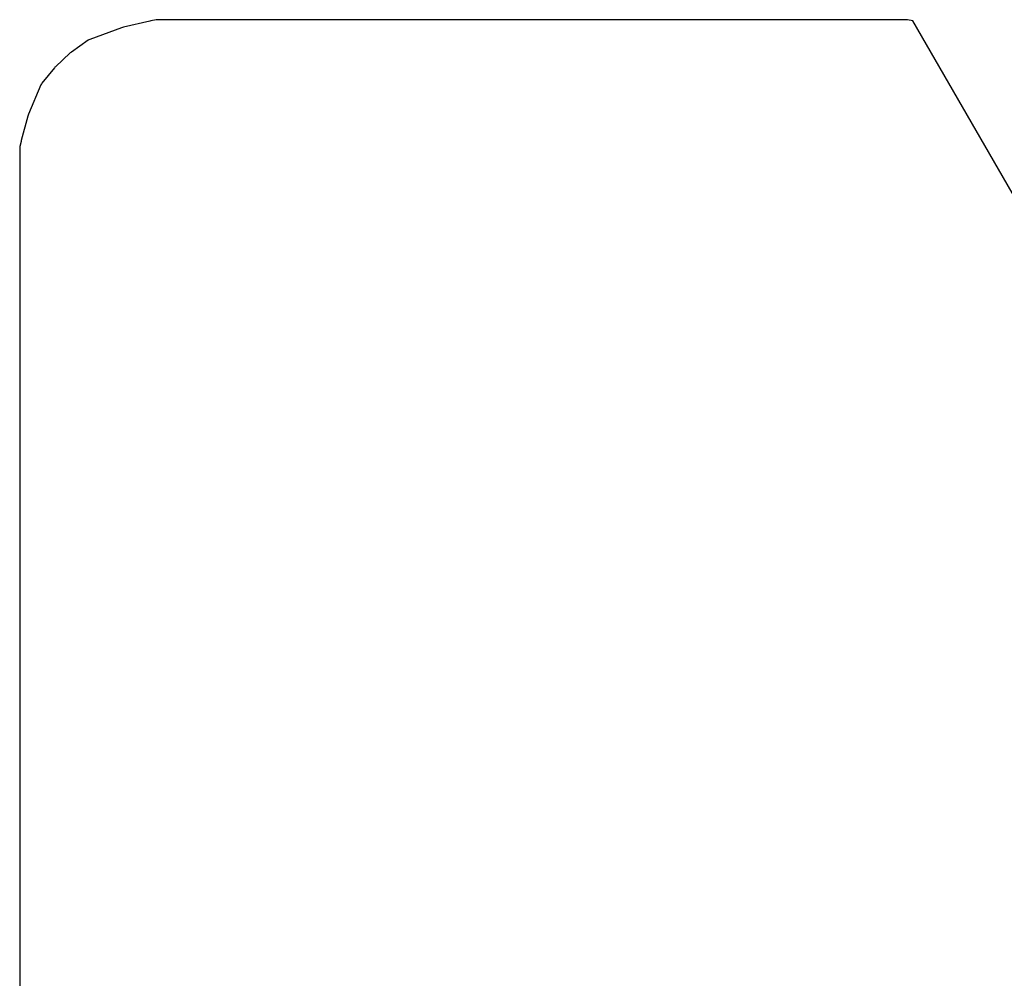
# Model space of a CAD drawing. Units: inches. Extents: x -1085 to 1382, y -470 to 681.
# Drawn here: x -627 to -523, y -162 to -60 of the extents above; entities that cross this region are included whole.
import ezdxf

# ---------------------------------------------------------------- set-up
doc = ezdxf.new("R2010")
doc.units = ezdxf.units.IN
doc.header["$MEASUREMENT"] = 0
doc.layers.add('DEFAULT', color=7, linetype='Continuous')

# ---------------------------------------------------------------- blocks, each defined once
blk = doc.blocks.new('block 6033')
at = {"layer": 'DEFAULT', "color": 5, "lineweight": 25}
blk.add_lwpolyline([(-475.26, -158.63), (-532.29, -59.85)], dxfattribs=at)
blk = doc.blocks.new('block 6034')
at = {"layer": 'DEFAULT', "color": 5, "lineweight": 25}
blk.add_lwpolyline([(-532.29, -59.85), (-532.89, -59.73)], dxfattribs=at)
blk = doc.blocks.new('block 6035')
at = {"layer": 'DEFAULT', "color": 5, "lineweight": 25}
blk.add_lwpolyline([(-532.89, -59.73), (-533.56, -59.73)], dxfattribs=at)
blk = doc.blocks.new('block 6036')
at = {"layer": 'DEFAULT', "color": 5, "lineweight": 25}
blk.add_lwpolyline([(-533.56, -59.73), (-533.68, -59.73)], dxfattribs=at)
blk = doc.blocks.new('block 6037')
at = {"layer": 'DEFAULT', "color": 5, "lineweight": 25}
blk.add_lwpolyline([(-533.68, -59.73), (-533.8, -59.73)], dxfattribs=at)
blk = doc.blocks.new('block 6038')
at = {"layer": 'DEFAULT', "color": 5, "lineweight": 25}
blk.add_lwpolyline([(-533.8, -59.73), (-537.16, -59.73)], dxfattribs=at)
blk = doc.blocks.new('block 6039')
at = {"layer": 'DEFAULT', "color": 5, "lineweight": 25}
blk.add_lwpolyline([(-537.16, -59.73), (-537.27, -59.73)], dxfattribs=at)
blk = doc.blocks.new('block 6040')
at = {"layer": 'DEFAULT', "color": 5, "lineweight": 25}
blk.add_lwpolyline([(-537.27, -59.73), (-537.39, -59.73)], dxfattribs=at)
blk = doc.blocks.new('block 6041')
at = {"layer": 'DEFAULT', "color": 5, "lineweight": 25}
blk.add_lwpolyline([(-537.39, -59.73), (-540.75, -59.73)], dxfattribs=at)
blk = doc.blocks.new('block 6042')
at = {"layer": 'DEFAULT', "color": 5, "lineweight": 25}
blk.add_lwpolyline([(-540.75, -59.73), (-540.87, -59.73)], dxfattribs=at)
blk = doc.blocks.new('block 6043')
at = {"layer": 'DEFAULT', "color": 5, "lineweight": 25}
blk.add_lwpolyline([(-540.87, -59.73), (-540.99, -59.73)], dxfattribs=at)
blk = doc.blocks.new('block 6044')
at = {"layer": 'DEFAULT', "color": 5, "lineweight": 25}
blk.add_lwpolyline([(-540.99, -59.73), (-544.35, -59.73)], dxfattribs=at)
blk = doc.blocks.new('block 6045')
at = {"layer": 'DEFAULT', "color": 5, "lineweight": 25}
blk.add_lwpolyline([(-544.35, -59.73), (-544.47, -59.73)], dxfattribs=at)
blk = doc.blocks.new('block 6046')
at = {"layer": 'DEFAULT', "color": 5, "lineweight": 25}
blk.add_lwpolyline([(-544.47, -59.73), (-544.58, -59.73)], dxfattribs=at)
blk = doc.blocks.new('block 6047')
at = {"layer": 'DEFAULT', "color": 5, "lineweight": 25}
blk.add_lwpolyline([(-544.58, -59.73), (-547.94, -59.73)], dxfattribs=at)
blk = doc.blocks.new('block 6048')
at = {"layer": 'DEFAULT', "color": 5, "lineweight": 25}
blk.add_lwpolyline([(-547.94, -59.73), (-548.06, -59.73)], dxfattribs=at)
blk = doc.blocks.new('block 6049')
at = {"layer": 'DEFAULT', "color": 5, "lineweight": 25}
blk.add_lwpolyline([(-548.06, -59.73), (-548.18, -59.73)], dxfattribs=at)
blk = doc.blocks.new('block 6050')
at = {"layer": 'DEFAULT', "color": 5, "lineweight": 25}
blk.add_lwpolyline([(-548.18, -59.73), (-551.54, -59.73)], dxfattribs=at)
blk = doc.blocks.new('block 6051')
at = {"layer": 'DEFAULT', "color": 5, "lineweight": 25}
blk.add_lwpolyline([(-551.54, -59.73), (-551.66, -59.73)], dxfattribs=at)
blk = doc.blocks.new('block 6052')
at = {"layer": 'DEFAULT', "color": 5, "lineweight": 25}
blk.add_lwpolyline([(-551.66, -59.73), (-551.78, -59.73)], dxfattribs=at)
blk = doc.blocks.new('block 6053')
at = {"layer": 'DEFAULT', "color": 5, "lineweight": 25}
blk.add_lwpolyline([(-551.78, -59.73), (-555.13, -59.73)], dxfattribs=at)
blk = doc.blocks.new('block 6054')
at = {"layer": 'DEFAULT', "color": 5, "lineweight": 25}
blk.add_lwpolyline([(-555.13, -59.73), (-555.25, -59.73)], dxfattribs=at)
blk = doc.blocks.new('block 6055')
at = {"layer": 'DEFAULT', "color": 5, "lineweight": 25}
blk.add_lwpolyline([(-555.25, -59.73), (-555.37, -59.73)], dxfattribs=at)
blk = doc.blocks.new('block 6056')
at = {"layer": 'DEFAULT', "color": 5, "lineweight": 25}
blk.add_lwpolyline([(-555.37, -59.73), (-558.73, -59.73)], dxfattribs=at)
blk = doc.blocks.new('block 6057')
at = {"layer": 'DEFAULT', "color": 5, "lineweight": 25}
blk.add_lwpolyline([(-558.73, -59.73), (-558.85, -59.73)], dxfattribs=at)
blk = doc.blocks.new('block 6058')
at = {"layer": 'DEFAULT', "color": 5, "lineweight": 25}
blk.add_lwpolyline([(-558.85, -59.73), (-558.97, -59.73)], dxfattribs=at)
blk = doc.blocks.new('block 6059')
at = {"layer": 'DEFAULT', "color": 5, "lineweight": 25}
blk.add_lwpolyline([(-558.97, -59.73), (-562.32, -59.73)], dxfattribs=at)
blk = doc.blocks.new('block 6060')
at = {"layer": 'DEFAULT', "color": 5, "lineweight": 25}
blk.add_lwpolyline([(-562.32, -59.73), (-562.44, -59.73)], dxfattribs=at)
blk = doc.blocks.new('block 6061')
at = {"layer": 'DEFAULT', "color": 5, "lineweight": 25}
blk.add_lwpolyline([(-562.44, -59.73), (-562.56, -59.73)], dxfattribs=at)
blk = doc.blocks.new('block 6062')
at = {"layer": 'DEFAULT', "color": 5, "lineweight": 25}
blk.add_lwpolyline([(-562.56, -59.73), (-565.92, -59.73)], dxfattribs=at)
blk = doc.blocks.new('block 6063')
at = {"layer": 'DEFAULT', "color": 5, "lineweight": 25}
blk.add_lwpolyline([(-565.92, -59.73), (-566.04, -59.73)], dxfattribs=at)
blk = doc.blocks.new('block 6064')
at = {"layer": 'DEFAULT', "color": 5, "lineweight": 25}
blk.add_lwpolyline([(-566.04, -59.73), (-566.16, -59.73)], dxfattribs=at)
blk = doc.blocks.new('block 6065')
at = {"layer": 'DEFAULT', "color": 5, "lineweight": 25}
blk.add_lwpolyline([(-566.16, -59.73), (-569.52, -59.73)], dxfattribs=at)
blk = doc.blocks.new('block 6066')
at = {"layer": 'DEFAULT', "color": 5, "lineweight": 25}
blk.add_lwpolyline([(-569.52, -59.73), (-569.63, -59.73)], dxfattribs=at)
blk = doc.blocks.new('block 6067')
at = {"layer": 'DEFAULT', "color": 5, "lineweight": 25}
blk.add_lwpolyline([(-569.63, -59.73), (-569.75, -59.73)], dxfattribs=at)
blk = doc.blocks.new('block 6068')
at = {"layer": 'DEFAULT', "color": 5, "lineweight": 25}
blk.add_lwpolyline([(-569.75, -59.73), (-573.11, -59.73)], dxfattribs=at)
blk = doc.blocks.new('block 6069')
at = {"layer": 'DEFAULT', "color": 5, "lineweight": 25}
blk.add_lwpolyline([(-573.11, -59.73), (-573.23, -59.73)], dxfattribs=at)
blk = doc.blocks.new('block 6070')
at = {"layer": 'DEFAULT', "color": 5, "lineweight": 25}
blk.add_lwpolyline([(-573.23, -59.73), (-573.35, -59.73)], dxfattribs=at)
blk = doc.blocks.new('block 6071')
at = {"layer": 'DEFAULT', "color": 5, "lineweight": 25}
blk.add_lwpolyline([(-573.35, -59.73), (-576.71, -59.73)], dxfattribs=at)
blk = doc.blocks.new('block 6072')
at = {"layer": 'DEFAULT', "color": 5, "lineweight": 25}
blk.add_lwpolyline([(-576.71, -59.73), (-576.82, -59.73)], dxfattribs=at)
blk = doc.blocks.new('block 6073')
at = {"layer": 'DEFAULT', "color": 5, "lineweight": 25}
blk.add_lwpolyline([(-576.82, -59.73), (-576.94, -59.73)], dxfattribs=at)
blk = doc.blocks.new('block 6074')
at = {"layer": 'DEFAULT', "color": 5, "lineweight": 25}
blk.add_lwpolyline([(-576.94, -59.73), (-580.3, -59.73)], dxfattribs=at)
blk = doc.blocks.new('block 6075')
at = {"layer": 'DEFAULT', "color": 5, "lineweight": 25}
blk.add_lwpolyline([(-580.3, -59.73), (-580.42, -59.73)], dxfattribs=at)
blk = doc.blocks.new('block 6076')
at = {"layer": 'DEFAULT', "color": 5, "lineweight": 25}
blk.add_lwpolyline([(-580.42, -59.73), (-580.54, -59.73)], dxfattribs=at)
blk = doc.blocks.new('block 6077')
at = {"layer": 'DEFAULT', "color": 5, "lineweight": 25}
blk.add_lwpolyline([(-580.54, -59.73), (-583.9, -59.73)], dxfattribs=at)
blk = doc.blocks.new('block 6078')
at = {"layer": 'DEFAULT', "color": 5, "lineweight": 25}
blk.add_lwpolyline([(-583.9, -59.73), (-584.02, -59.73)], dxfattribs=at)
blk = doc.blocks.new('block 6079')
at = {"layer": 'DEFAULT', "color": 5, "lineweight": 25}
blk.add_lwpolyline([(-584.02, -59.73), (-584.13, -59.73)], dxfattribs=at)
blk = doc.blocks.new('block 6080')
at = {"layer": 'DEFAULT', "color": 5, "lineweight": 25}
blk.add_lwpolyline([(-584.13, -59.73), (-587.49, -59.73)], dxfattribs=at)
blk = doc.blocks.new('block 6081')
at = {"layer": 'DEFAULT', "color": 5, "lineweight": 25}
blk.add_lwpolyline([(-587.49, -59.73), (-587.61, -59.73)], dxfattribs=at)
blk = doc.blocks.new('block 6082')
at = {"layer": 'DEFAULT', "color": 5, "lineweight": 25}
blk.add_lwpolyline([(-587.61, -59.73), (-587.73, -59.73)], dxfattribs=at)
blk = doc.blocks.new('block 6083')
at = {"layer": 'DEFAULT', "color": 5, "lineweight": 25}
blk.add_lwpolyline([(-587.73, -59.73), (-591.09, -59.73)], dxfattribs=at)
blk = doc.blocks.new('block 6084')
at = {"layer": 'DEFAULT', "color": 5, "lineweight": 25}
blk.add_lwpolyline([(-591.09, -59.73), (-591.21, -59.73)], dxfattribs=at)
blk = doc.blocks.new('block 6085')
at = {"layer": 'DEFAULT', "color": 5, "lineweight": 25}
blk.add_lwpolyline([(-591.21, -59.73), (-591.33, -59.73)], dxfattribs=at)
blk = doc.blocks.new('block 6086')
at = {"layer": 'DEFAULT', "color": 5, "lineweight": 25}
blk.add_lwpolyline([(-591.33, -59.73), (-594.68, -59.73)], dxfattribs=at)
blk = doc.blocks.new('block 6087')
at = {"layer": 'DEFAULT', "color": 5, "lineweight": 25}
blk.add_lwpolyline([(-594.68, -59.73), (-594.8, -59.73)], dxfattribs=at)
blk = doc.blocks.new('block 6088')
at = {"layer": 'DEFAULT', "color": 5, "lineweight": 25}
blk.add_lwpolyline([(-594.8, -59.73), (-594.92, -59.73)], dxfattribs=at)
blk = doc.blocks.new('block 6089')
at = {"layer": 'DEFAULT', "color": 5, "lineweight": 25}
blk.add_lwpolyline([(-594.92, -59.73), (-598.28, -59.73)], dxfattribs=at)
blk = doc.blocks.new('block 6090')
at = {"layer": 'DEFAULT', "color": 5, "lineweight": 25}
blk.add_lwpolyline([(-598.28, -59.73), (-598.4, -59.73)], dxfattribs=at)
blk = doc.blocks.new('block 6091')
at = {"layer": 'DEFAULT', "color": 5, "lineweight": 25}
blk.add_lwpolyline([(-598.4, -59.73), (-598.52, -59.73)], dxfattribs=at)
blk = doc.blocks.new('block 6092')
at = {"layer": 'DEFAULT', "color": 5, "lineweight": 25}
blk.add_lwpolyline([(-598.52, -59.73), (-601.87, -59.73)], dxfattribs=at)
blk = doc.blocks.new('block 6093')
at = {"layer": 'DEFAULT', "color": 5, "lineweight": 25}
blk.add_lwpolyline([(-601.87, -59.73), (-601.99, -59.73)], dxfattribs=at)
blk = doc.blocks.new('block 6094')
at = {"layer": 'DEFAULT', "color": 5, "lineweight": 25}
blk.add_lwpolyline([(-601.99, -59.73), (-602.11, -59.73)], dxfattribs=at)
blk = doc.blocks.new('block 6095')
at = {"layer": 'DEFAULT', "color": 5, "lineweight": 25}
blk.add_lwpolyline([(-602.11, -59.73), (-605.47, -59.73)], dxfattribs=at)
blk = doc.blocks.new('block 6096')
at = {"layer": 'DEFAULT', "color": 5, "lineweight": 25}
blk.add_lwpolyline([(-605.47, -59.73), (-605.59, -59.73)], dxfattribs=at)
blk = doc.blocks.new('block 6097')
at = {"layer": 'DEFAULT', "color": 5, "lineweight": 25}
blk.add_lwpolyline([(-605.59, -59.73), (-605.71, -59.73)], dxfattribs=at)
blk = doc.blocks.new('block 6098')
at = {"layer": 'DEFAULT', "color": 5, "lineweight": 25}
blk.add_lwpolyline([(-605.71, -59.73), (-609.07, -59.73)], dxfattribs=at)
blk = doc.blocks.new('block 6099')
at = {"layer": 'DEFAULT', "color": 5, "lineweight": 25}
blk.add_lwpolyline([(-609.07, -59.73), (-609.18, -59.73)], dxfattribs=at)
blk = doc.blocks.new('block 6100')
at = {"layer": 'DEFAULT', "color": 5, "lineweight": 25}
blk.add_lwpolyline([(-609.18, -59.73), (-609.3, -59.73)], dxfattribs=at)
blk = doc.blocks.new('block 6101')
at = {"layer": 'DEFAULT', "color": 5, "lineweight": 25}
blk.add_lwpolyline([(-609.3, -59.73), (-612.66, -59.74)], dxfattribs=at)
blk = doc.blocks.new('block 6102')
at = {"layer": 'DEFAULT', "color": 5, "lineweight": 25}
blk.add_lwpolyline([(-612.66, -59.74), (-612.78, -59.74)], dxfattribs=at)
blk = doc.blocks.new('block 6103')
at = {"layer": 'DEFAULT', "color": 5, "lineweight": 25}
blk.add_lwpolyline([(-612.78, -59.74), (-612.8, -59.74)], dxfattribs=at)
blk = doc.blocks.new('block 6104')
at = {"layer": 'DEFAULT', "color": 5, "lineweight": 25}
blk.add_lwpolyline([(-612.8, -59.74), (-613.36, -59.87)], dxfattribs=at)
blk = doc.blocks.new('block 6105')
at = {"layer": 'DEFAULT', "color": 5, "lineweight": 25}
blk.add_lwpolyline([(-613.36, -59.87), (-613.38, -59.87)], dxfattribs=at)
blk = doc.blocks.new('block 6106')
at = {"layer": 'DEFAULT', "color": 5, "lineweight": 25}
blk.add_lwpolyline([(-613.38, -59.87), (-613.48, -59.9)], dxfattribs=at)
blk = doc.blocks.new('block 6107')
at = {"layer": 'DEFAULT', "color": 5, "lineweight": 25}
blk.add_lwpolyline([(-613.48, -59.9), (-616.28, -60.54)], dxfattribs=at)
blk = doc.blocks.new('block 6108')
at = {"layer": 'DEFAULT', "color": 5, "lineweight": 25}
blk.add_lwpolyline([(-616.28, -60.54), (-616.38, -60.57)], dxfattribs=at)
blk = doc.blocks.new('block 6109')
at = {"layer": 'DEFAULT', "color": 5, "lineweight": 25}
blk.add_lwpolyline([(-616.38, -60.57), (-616.49, -60.61)], dxfattribs=at)
blk = doc.blocks.new('block 6110')
at = {"layer": 'DEFAULT', "color": 5, "lineweight": 25}
blk.add_lwpolyline([(-616.49, -60.61), (-619.85, -61.83)], dxfattribs=at)
blk = doc.blocks.new('block 6111')
at = {"layer": 'DEFAULT', "color": 5, "lineweight": 25}
blk.add_lwpolyline([(-619.85, -61.83), (-619.97, -61.87)], dxfattribs=at)
blk = doc.blocks.new('block 6112')
at = {"layer": 'DEFAULT', "color": 5, "lineweight": 25}
blk.add_lwpolyline([(-619.97, -61.87), (-620.03, -61.91)], dxfattribs=at)
blk = doc.blocks.new('block 6113')
at = {"layer": 'DEFAULT', "color": 5, "lineweight": 25}
blk.add_lwpolyline([(-620.03, -61.91), (-621.82, -63.17)], dxfattribs=at)
blk = doc.blocks.new('block 6114')
at = {"layer": 'DEFAULT', "color": 5, "lineweight": 25}
blk.add_lwpolyline([(-621.82, -63.17), (-621.88, -63.21)], dxfattribs=at)
blk = doc.blocks.new('block 6115')
at = {"layer": 'DEFAULT', "color": 5, "lineweight": 25}
blk.add_lwpolyline([(-621.88, -63.21), (-621.93, -63.26)], dxfattribs=at)
blk = doc.blocks.new('block 6116')
at = {"layer": 'DEFAULT', "color": 5, "lineweight": 25}
blk.add_lwpolyline([(-621.93, -63.26), (-623.51, -64.73)], dxfattribs=at)
blk = doc.blocks.new('block 6117')
at = {"layer": 'DEFAULT', "color": 5, "lineweight": 25}
blk.add_lwpolyline([(-623.51, -64.73), (-623.57, -64.78)], dxfattribs=at)
blk = doc.blocks.new('block 6118')
at = {"layer": 'DEFAULT', "color": 5, "lineweight": 25}
blk.add_lwpolyline([(-623.57, -64.78), (-623.61, -64.84)], dxfattribs=at)
blk = doc.blocks.new('block 6119')
at = {"layer": 'DEFAULT', "color": 5, "lineweight": 25}
blk.add_lwpolyline([(-623.61, -64.84), (-624.96, -66.49)], dxfattribs=at)
blk = doc.blocks.new('block 6120')
at = {"layer": 'DEFAULT', "color": 5, "lineweight": 25}
blk.add_lwpolyline([(-624.96, -66.49), (-625.01, -66.55)], dxfattribs=at)
blk = doc.blocks.new('block 6121')
at = {"layer": 'DEFAULT', "color": 5, "lineweight": 25}
blk.add_lwpolyline([(-625.01, -66.55), (-625.06, -66.66)], dxfattribs=at)
blk = doc.blocks.new('block 6122')
at = {"layer": 'DEFAULT', "color": 5, "lineweight": 25}
blk.add_lwpolyline([(-625.06, -66.66), (-626.37, -69.78)], dxfattribs=at)
blk = doc.blocks.new('block 6123')
at = {"layer": 'DEFAULT', "color": 5, "lineweight": 25}
blk.add_lwpolyline([(-626.37, -69.78), (-626.42, -69.89)], dxfattribs=at)
blk = doc.blocks.new('block 6124')
at = {"layer": 'DEFAULT', "color": 5, "lineweight": 25}
blk.add_lwpolyline([(-626.42, -69.89), (-626.44, -69.98)], dxfattribs=at)
blk = doc.blocks.new('block 6125')
at = {"layer": 'DEFAULT', "color": 5, "lineweight": 25}
blk.add_lwpolyline([(-626.44, -69.98), (-627.14, -72.57)], dxfattribs=at)
blk = doc.blocks.new('block 6126')
at = {"layer": 'DEFAULT', "color": 5, "lineweight": 25}
blk.add_lwpolyline([(-627.14, -72.57), (-627.16, -72.67)], dxfattribs=at)
blk = doc.blocks.new('block 6127')
at = {"layer": 'DEFAULT', "color": 5, "lineweight": 25}
blk.add_lwpolyline([(-627.16, -72.67), (-627.17, -72.69)], dxfattribs=at)
blk = doc.blocks.new('block 6128')
at = {"layer": 'DEFAULT', "color": 5, "lineweight": 25}
blk.add_lwpolyline([(-627.17, -72.69), (-627.3, -73.21)], dxfattribs=at)
blk = doc.blocks.new('block 6129')
at = {"layer": 'DEFAULT', "color": 5, "lineweight": 25}
blk.add_lwpolyline([(-627.3, -73.21), (-627.31, -73.23)], dxfattribs=at)
blk = doc.blocks.new('block 6130')
at = {"layer": 'DEFAULT', "color": 5, "lineweight": 25}
blk.add_lwpolyline([(-627.31, -73.23), (-627.31, -73.34)], dxfattribs=at)
blk = doc.blocks.new('block 6131')
at = {"layer": 'DEFAULT', "color": 5, "lineweight": 25}
blk.add_lwpolyline([(-627.31, -73.34), (-627.31, -76.46)], dxfattribs=at)
blk = doc.blocks.new('block 6132')
at = {"layer": 'DEFAULT', "color": 5, "lineweight": 25}
blk.add_lwpolyline([(-627.31, -76.46), (-627.31, -76.57)], dxfattribs=at)
blk = doc.blocks.new('block 6133')
at = {"layer": 'DEFAULT', "color": 5, "lineweight": 25}
blk.add_lwpolyline([(-627.31, -76.57), (-627.31, -76.68)], dxfattribs=at)
blk = doc.blocks.new('block 6134')
at = {"layer": 'DEFAULT', "color": 5, "lineweight": 25}
blk.add_lwpolyline([(-627.31, -76.68), (-627.31, -79.79)], dxfattribs=at)
blk = doc.blocks.new('block 6135')
at = {"layer": 'DEFAULT', "color": 5, "lineweight": 25}
blk.add_lwpolyline([(-627.31, -79.79), (-627.31, -79.9)], dxfattribs=at)
blk = doc.blocks.new('block 6136')
at = {"layer": 'DEFAULT', "color": 5, "lineweight": 25}
blk.add_lwpolyline([(-627.31, -79.9), (-627.31, -80.02)], dxfattribs=at)
blk = doc.blocks.new('block 6137')
at = {"layer": 'DEFAULT', "color": 5, "lineweight": 25}
blk.add_lwpolyline([(-627.31, -80.02), (-627.31, -83.13)], dxfattribs=at)
blk = doc.blocks.new('block 6138')
at = {"layer": 'DEFAULT', "color": 5, "lineweight": 25}
blk.add_lwpolyline([(-627.31, -83.13), (-627.31, -83.24)], dxfattribs=at)
blk = doc.blocks.new('block 6139')
at = {"layer": 'DEFAULT', "color": 5, "lineweight": 25}
blk.add_lwpolyline([(-627.31, -83.24), (-627.31, -83.35)], dxfattribs=at)
blk = doc.blocks.new('block 6140')
at = {"layer": 'DEFAULT', "color": 5, "lineweight": 25}
blk.add_lwpolyline([(-627.31, -83.35), (-627.31, -86.47)], dxfattribs=at)
blk = doc.blocks.new('block 6141')
at = {"layer": 'DEFAULT', "color": 5, "lineweight": 25}
blk.add_lwpolyline([(-627.31, -86.47), (-627.31, -86.58)], dxfattribs=at)
blk = doc.blocks.new('block 6142')
at = {"layer": 'DEFAULT', "color": 5, "lineweight": 25}
blk.add_lwpolyline([(-627.31, -86.58), (-627.31, -86.69)], dxfattribs=at)
blk = doc.blocks.new('block 6143')
at = {"layer": 'DEFAULT', "color": 5, "lineweight": 25}
blk.add_lwpolyline([(-627.31, -86.69), (-627.31, -89.81)], dxfattribs=at)
blk = doc.blocks.new('block 6144')
at = {"layer": 'DEFAULT', "color": 5, "lineweight": 25}
blk.add_lwpolyline([(-627.31, -89.81), (-627.31, -89.92)], dxfattribs=at)
blk = doc.blocks.new('block 6145')
at = {"layer": 'DEFAULT', "color": 5, "lineweight": 25}
blk.add_lwpolyline([(-627.31, -89.92), (-627.31, -90.03)], dxfattribs=at)
blk = doc.blocks.new('block 6146')
at = {"layer": 'DEFAULT', "color": 5, "lineweight": 25}
blk.add_lwpolyline([(-627.31, -90.03), (-627.31, -93.15)], dxfattribs=at)
blk = doc.blocks.new('block 6147')
at = {"layer": 'DEFAULT', "color": 5, "lineweight": 25}
blk.add_lwpolyline([(-627.31, -93.15), (-627.31, -93.26)], dxfattribs=at)
blk = doc.blocks.new('block 6148')
at = {"layer": 'DEFAULT', "color": 5, "lineweight": 25}
blk.add_lwpolyline([(-627.31, -93.26), (-627.31, -93.37)], dxfattribs=at)
blk = doc.blocks.new('block 6149')
at = {"layer": 'DEFAULT', "color": 5, "lineweight": 25}
blk.add_lwpolyline([(-627.31, -93.37), (-627.31, -96.49)], dxfattribs=at)
blk = doc.blocks.new('block 6150')
at = {"layer": 'DEFAULT', "color": 5, "lineweight": 25}
blk.add_lwpolyline([(-627.31, -96.49), (-627.31, -96.6)], dxfattribs=at)
blk = doc.blocks.new('block 6151')
at = {"layer": 'DEFAULT', "color": 5, "lineweight": 25}
blk.add_lwpolyline([(-627.31, -96.6), (-627.31, -96.71)], dxfattribs=at)
blk = doc.blocks.new('block 6152')
at = {"layer": 'DEFAULT', "color": 5, "lineweight": 25}
blk.add_lwpolyline([(-627.31, -96.71), (-627.31, -99.83)], dxfattribs=at)
blk = doc.blocks.new('block 6153')
at = {"layer": 'DEFAULT', "color": 5, "lineweight": 25}
blk.add_lwpolyline([(-627.31, -99.83), (-627.31, -99.94)], dxfattribs=at)
blk = doc.blocks.new('block 6154')
at = {"layer": 'DEFAULT', "color": 5, "lineweight": 25}
blk.add_lwpolyline([(-627.31, -99.94), (-627.31, -100.05)], dxfattribs=at)
blk = doc.blocks.new('block 6155')
at = {"layer": 'DEFAULT', "color": 5, "lineweight": 25}
blk.add_lwpolyline([(-627.31, -100.05), (-627.31, -103.16)], dxfattribs=at)
blk = doc.blocks.new('block 6156')
at = {"layer": 'DEFAULT', "color": 5, "lineweight": 25}
blk.add_lwpolyline([(-627.31, -103.16), (-627.31, -103.28)], dxfattribs=at)
blk = doc.blocks.new('block 6157')
at = {"layer": 'DEFAULT', "color": 5, "lineweight": 25}
blk.add_lwpolyline([(-627.31, -103.28), (-627.31, -103.39)], dxfattribs=at)
blk = doc.blocks.new('block 6158')
at = {"layer": 'DEFAULT', "color": 5, "lineweight": 25}
blk.add_lwpolyline([(-627.31, -103.39), (-627.31, -106.5)], dxfattribs=at)
blk = doc.blocks.new('block 6159')
at = {"layer": 'DEFAULT', "color": 5, "lineweight": 25}
blk.add_lwpolyline([(-627.31, -106.5), (-627.31, -106.61)], dxfattribs=at)
blk = doc.blocks.new('block 6160')
at = {"layer": 'DEFAULT', "color": 5, "lineweight": 25}
blk.add_lwpolyline([(-627.31, -106.61), (-627.31, -106.72)], dxfattribs=at)
blk = doc.blocks.new('block 6161')
at = {"layer": 'DEFAULT', "color": 5, "lineweight": 25}
blk.add_lwpolyline([(-627.31, -106.72), (-627.31, -109.84)], dxfattribs=at)
blk = doc.blocks.new('block 6162')
at = {"layer": 'DEFAULT', "color": 5, "lineweight": 25}
blk.add_lwpolyline([(-627.31, -109.84), (-627.31, -109.95)], dxfattribs=at)
blk = doc.blocks.new('block 6163')
at = {"layer": 'DEFAULT', "color": 5, "lineweight": 25}
blk.add_lwpolyline([(-627.31, -109.95), (-627.31, -110.06)], dxfattribs=at)
blk = doc.blocks.new('block 6164')
at = {"layer": 'DEFAULT', "color": 5, "lineweight": 25}
blk.add_lwpolyline([(-627.31, -110.06), (-627.31, -113.18)], dxfattribs=at)
blk = doc.blocks.new('block 6165')
at = {"layer": 'DEFAULT', "color": 5, "lineweight": 25}
blk.add_lwpolyline([(-627.31, -113.18), (-627.31, -113.29)], dxfattribs=at)
blk = doc.blocks.new('block 6166')
at = {"layer": 'DEFAULT', "color": 5, "lineweight": 25}
blk.add_lwpolyline([(-627.31, -113.29), (-627.31, -113.4)], dxfattribs=at)
blk = doc.blocks.new('block 6167')
at = {"layer": 'DEFAULT', "color": 5, "lineweight": 25}
blk.add_lwpolyline([(-627.31, -113.4), (-627.31, -116.52)], dxfattribs=at)
blk = doc.blocks.new('block 6168')
at = {"layer": 'DEFAULT', "color": 5, "lineweight": 25}
blk.add_lwpolyline([(-627.31, -116.52), (-627.31, -116.63)], dxfattribs=at)
blk = doc.blocks.new('block 6169')
at = {"layer": 'DEFAULT', "color": 5, "lineweight": 25}
blk.add_lwpolyline([(-627.31, -116.63), (-627.31, -116.74)], dxfattribs=at)
blk = doc.blocks.new('block 6170')
at = {"layer": 'DEFAULT', "color": 5, "lineweight": 25}
blk.add_lwpolyline([(-627.31, -116.74), (-627.31, -119.86)], dxfattribs=at)
blk = doc.blocks.new('block 6171')
at = {"layer": 'DEFAULT', "color": 5, "lineweight": 25}
blk.add_lwpolyline([(-627.31, -119.86), (-627.31, -119.97)], dxfattribs=at)
blk = doc.blocks.new('block 6172')
at = {"layer": 'DEFAULT', "color": 5, "lineweight": 25}
blk.add_lwpolyline([(-627.31, -119.97), (-627.31, -120.08)], dxfattribs=at)
blk = doc.blocks.new('block 6173')
at = {"layer": 'DEFAULT', "color": 5, "lineweight": 25}
blk.add_lwpolyline([(-627.31, -120.08), (-627.31, -123.2)], dxfattribs=at)
blk = doc.blocks.new('block 6174')
at = {"layer": 'DEFAULT', "color": 5, "lineweight": 25}
blk.add_lwpolyline([(-627.31, -123.2), (-627.31, -123.31)], dxfattribs=at)
blk = doc.blocks.new('block 6175')
at = {"layer": 'DEFAULT', "color": 5, "lineweight": 25}
blk.add_lwpolyline([(-627.31, -123.31), (-627.31, -123.42)], dxfattribs=at)
blk = doc.blocks.new('block 6176')
at = {"layer": 'DEFAULT', "color": 5, "lineweight": 25}
blk.add_lwpolyline([(-627.31, -123.42), (-627.31, -126.54)], dxfattribs=at)
blk = doc.blocks.new('block 6177')
at = {"layer": 'DEFAULT', "color": 5, "lineweight": 25}
blk.add_lwpolyline([(-627.31, -126.54), (-627.31, -126.65)], dxfattribs=at)
blk = doc.blocks.new('block 6178')
at = {"layer": 'DEFAULT', "color": 5, "lineweight": 25}
blk.add_lwpolyline([(-627.31, -126.65), (-627.31, -126.76)], dxfattribs=at)
blk = doc.blocks.new('block 6179')
at = {"layer": 'DEFAULT', "color": 5, "lineweight": 25}
blk.add_lwpolyline([(-627.31, -126.76), (-627.31, -129.87)], dxfattribs=at)
blk = doc.blocks.new('block 6180')
at = {"layer": 'DEFAULT', "color": 5, "lineweight": 25}
blk.add_lwpolyline([(-627.31, -129.87), (-627.31, -129.98)], dxfattribs=at)
blk = doc.blocks.new('block 6181')
at = {"layer": 'DEFAULT', "color": 5, "lineweight": 25}
blk.add_lwpolyline([(-627.31, -129.98), (-627.31, -130.1)], dxfattribs=at)
blk = doc.blocks.new('block 6182')
at = {"layer": 'DEFAULT', "color": 5, "lineweight": 25}
blk.add_lwpolyline([(-627.31, -130.1), (-627.31, -133.21)], dxfattribs=at)
blk = doc.blocks.new('block 6183')
at = {"layer": 'DEFAULT', "color": 5, "lineweight": 25}
blk.add_lwpolyline([(-627.31, -133.21), (-627.31, -133.32)], dxfattribs=at)
blk = doc.blocks.new('block 6184')
at = {"layer": 'DEFAULT', "color": 5, "lineweight": 25}
blk.add_lwpolyline([(-627.31, -133.32), (-627.31, -133.43)], dxfattribs=at)
blk = doc.blocks.new('block 6185')
at = {"layer": 'DEFAULT', "color": 5, "lineweight": 25}
blk.add_lwpolyline([(-627.31, -133.43), (-627.31, -136.55)], dxfattribs=at)
blk = doc.blocks.new('block 6186')
at = {"layer": 'DEFAULT', "color": 5, "lineweight": 25}
blk.add_lwpolyline([(-627.31, -136.55), (-627.31, -136.66)], dxfattribs=at)
blk = doc.blocks.new('block 6187')
at = {"layer": 'DEFAULT', "color": 5, "lineweight": 25}
blk.add_lwpolyline([(-627.31, -136.66), (-627.31, -136.77)], dxfattribs=at)
blk = doc.blocks.new('block 6188')
at = {"layer": 'DEFAULT', "color": 5, "lineweight": 25}
blk.add_lwpolyline([(-627.31, -136.77), (-627.31, -139.89)], dxfattribs=at)
blk = doc.blocks.new('block 6189')
at = {"layer": 'DEFAULT', "color": 5, "lineweight": 25}
blk.add_lwpolyline([(-627.31, -139.89), (-627.31, -140)], dxfattribs=at)
blk = doc.blocks.new('block 6190')
at = {"layer": 'DEFAULT', "color": 5, "lineweight": 25}
blk.add_lwpolyline([(-627.31, -140), (-627.31, -140.11)], dxfattribs=at)
blk = doc.blocks.new('block 6191')
at = {"layer": 'DEFAULT', "color": 5, "lineweight": 25}
blk.add_lwpolyline([(-627.31, -140.11), (-627.31, -143.23)], dxfattribs=at)
blk = doc.blocks.new('block 6192')
at = {"layer": 'DEFAULT', "color": 5, "lineweight": 25}
blk.add_lwpolyline([(-627.31, -143.23), (-627.31, -143.34)], dxfattribs=at)
blk = doc.blocks.new('block 6193')
at = {"layer": 'DEFAULT', "color": 5, "lineweight": 25}
blk.add_lwpolyline([(-627.31, -143.34), (-627.31, -143.45)], dxfattribs=at)
blk = doc.blocks.new('block 6194')
at = {"layer": 'DEFAULT', "color": 5, "lineweight": 25}
blk.add_lwpolyline([(-627.31, -143.45), (-627.31, -146.57)], dxfattribs=at)
blk = doc.blocks.new('block 6195')
at = {"layer": 'DEFAULT', "color": 5, "lineweight": 25}
blk.add_lwpolyline([(-627.31, -146.57), (-627.31, -146.68)], dxfattribs=at)
blk = doc.blocks.new('block 6196')
at = {"layer": 'DEFAULT', "color": 5, "lineweight": 25}
blk.add_lwpolyline([(-627.31, -146.68), (-627.31, -146.79)], dxfattribs=at)
blk = doc.blocks.new('block 6197')
at = {"layer": 'DEFAULT', "color": 5, "lineweight": 25}
blk.add_lwpolyline([(-627.31, -146.79), (-627.31, -149.91)], dxfattribs=at)
blk = doc.blocks.new('block 6198')
at = {"layer": 'DEFAULT', "color": 5, "lineweight": 25}
blk.add_lwpolyline([(-627.31, -149.91), (-627.31, -150.02)], dxfattribs=at)
blk = doc.blocks.new('block 6199')
at = {"layer": 'DEFAULT', "color": 5, "lineweight": 25}
blk.add_lwpolyline([(-627.31, -150.02), (-627.31, -150.13)], dxfattribs=at)
blk = doc.blocks.new('block 6200')
at = {"layer": 'DEFAULT', "color": 5, "lineweight": 25}
blk.add_lwpolyline([(-627.31, -150.13), (-627.31, -153.24)], dxfattribs=at)
blk = doc.blocks.new('block 6201')
at = {"layer": 'DEFAULT', "color": 5, "lineweight": 25}
blk.add_lwpolyline([(-627.31, -153.24), (-627.31, -153.36)], dxfattribs=at)
blk = doc.blocks.new('block 6202')
at = {"layer": 'DEFAULT', "color": 5, "lineweight": 25}
blk.add_lwpolyline([(-627.31, -153.36), (-627.31, -153.47)], dxfattribs=at)
blk = doc.blocks.new('block 6203')
at = {"layer": 'DEFAULT', "color": 5, "lineweight": 25}
blk.add_lwpolyline([(-627.31, -153.47), (-627.31, -156.58)], dxfattribs=at)
blk = doc.blocks.new('block 6204')
at = {"layer": 'DEFAULT', "color": 5, "lineweight": 25}
blk.add_lwpolyline([(-627.31, -156.58), (-627.31, -156.69)], dxfattribs=at)
blk = doc.blocks.new('block 6205')
at = {"layer": 'DEFAULT', "color": 5, "lineweight": 25}
blk.add_lwpolyline([(-627.31, -156.69), (-627.31, -156.8)], dxfattribs=at)
blk = doc.blocks.new('block 6206')
at = {"layer": 'DEFAULT', "color": 5, "lineweight": 25}
blk.add_lwpolyline([(-627.31, -156.8), (-627.31, -159.92)], dxfattribs=at)
blk = doc.blocks.new('block 6207')
at = {"layer": 'DEFAULT', "color": 5, "lineweight": 25}
blk.add_lwpolyline([(-627.31, -159.92), (-627.31, -160.03)], dxfattribs=at)
blk = doc.blocks.new('block 6208')
at = {"layer": 'DEFAULT', "color": 5, "lineweight": 25}
blk.add_lwpolyline([(-627.31, -160.03), (-627.31, -160.14)], dxfattribs=at)
blk = doc.blocks.new('block 6209')
at = {"layer": 'DEFAULT', "color": 5, "lineweight": 25}
blk.add_lwpolyline([(-627.31, -160.14), (-627.31, -163.26)], dxfattribs=at)

msp = doc.modelspace()

# ---------------------------------------------------------------- block references
at = {"layer": 'DEFAULT'}
for name in ['block 6110', 'block 6109', 'block 6108', 'block 6107', 'block 6106', 'block 6105', 'block 6104', 'block 6103', 'block 6102', 'block 6101', 'block 6100', 'block 6099', 'block 6098', 'block 6097', 'block 6096', 'block 6095', 'block 6094', 'block 6093', 'block 6092', 'block 6091', 'block 6090', 'block 6089', 'block 6088', 'block 6087', 'block 6086', 'block 6085', 'block 6084', 'block 6083', 'block 6082', 'block 6081', 'block 6080', 'block 6079', 'block 6078', 'block 6077', 'block 6076', 'block 6075', 'block 6074', 'block 6073', 'block 6072', 'block 6071', 'block 6070', 'block 6069', 'block 6068', 'block 6067', 'block 6066', 'block 6065', 'block 6064', 'block 6063', 'block 6062', 'block 6061', 'block 6060', 'block 6059', 'block 6058', 'block 6057', 'block 6056', 'block 6055', 'block 6054', 'block 6053', 'block 6052', 'block 6051', 'block 6050', 'block 6049', 'block 6048', 'block 6047', 'block 6046', 'block 6045', 'block 6044', 'block 6043', 'block 6042', 'block 6041', 'block 6040', 'block 6039', 'block 6038', 'block 6037', 'block 6036', 'block 6035', 'block 6034', 'block 6033', 'block 6113', 'block 6112', 'block 6111', 'block 6116', 'block 6115', 'block 6114', 'block 6119', 'block 6118', 'block 6117', 'block 6122', 'block 6121', 'block 6120', 'block 6125', 'block 6124', 'block 6123', 'block 6129', 'block 6130', 'block 6128', 'block 6127', 'block 6126', 'block 6131', 'block 6132', 'block 6133', 'block 6134', 'block 6135', 'block 6136', 'block 6137', 'block 6138', 'block 6139', 'block 6140', 'block 6141', 'block 6142', 'block 6143', 'block 6144', 'block 6145', 'block 6146', 'block 6147', 'block 6148', 'block 6149', 'block 6150', 'block 6151', 'block 6152', 'block 6153', 'block 6154', 'block 6155', 'block 6156', 'block 6157', 'block 6158', 'block 6159', 'block 6160', 'block 6161', 'block 6162', 'block 6163', 'block 6164', 'block 6165', 'block 6166', 'block 6167', 'block 6168', 'block 6169', 'block 6170', 'block 6171', 'block 6172', 'block 6173', 'block 6174', 'block 6175', 'block 6176', 'block 6177', 'block 6178', 'block 6179', 'block 6180', 'block 6181', 'block 6182', 'block 6183', 'block 6184', 'block 6185', 'block 6186', 'block 6187', 'block 6188', 'block 6189', 'block 6190', 'block 6191', 'block 6192', 'block 6193', 'block 6194', 'block 6195', 'block 6196', 'block 6197', 'block 6198', 'block 6199', 'block 6200', 'block 6201', 'block 6202', 'block 6203', 'block 6204', 'block 6205', 'block 6206', 'block 6207', 'block 6208', 'block 6209']:
    msp.add_blockref(name, (0, 0), dxfattribs=at)

doc.saveas('drawing.dxf')
